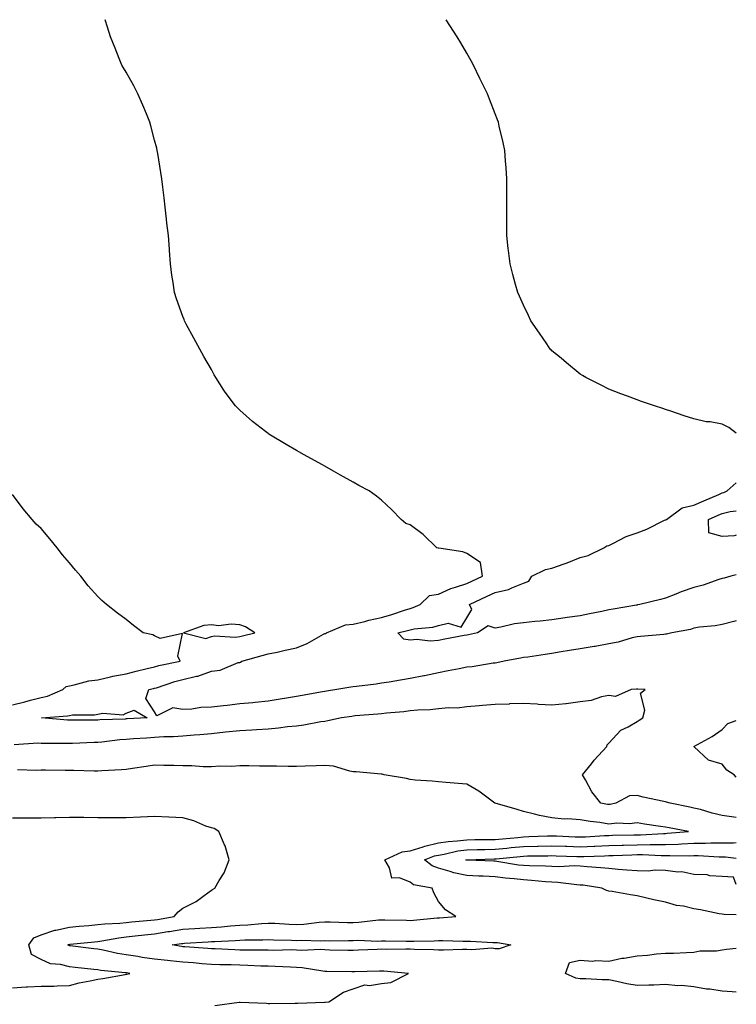
# Model space of a CAD drawing. Units: inches. Extents: x 868163 to 870803, y 7297898 to 7300538.
# Drawn here: x 870551 to 870803, y 7300191 to 7300538 of the extents above; entities that cross this region are included whole.
import ezdxf

# ---------------------------------------------------------------- set-up
doc = ezdxf.new("R2010")
doc.units = ezdxf.units.IN
doc.header["$MEASUREMENT"] = 0
doc.layers.add('Contour_86817297', color=7, linetype='Continuous', true_color=0xe5999c)

msp = doc.modelspace()

# ---------------------------------------------------------------- linework, layer by layer
at = {"layer": 'Contour_86817297'}
for points in [[(870803, 7300326.17, 3367), (870802.09, 7300325.96, 3367), (870798.05, 7300324.84, 3367), (870795.56, 7300324.41, 3367), (870790.06, 7300323.93, 3367), (870788.05, 7300323.63, 3367), (870786.86, 7300323.11, 3367), (870780.23, 7300321.92, 3367), (870778.46, 7300321.51, 3367), (870778.05, 7300321.43, 3367), (870777.52, 7300321.38, 3367), (870769.3, 7300320.67, 3367), (870768.05, 7300320.55, 3367), (870766.3, 7300320.17, 3367), (870761.36, 7300318.61, 3367), (870758.05, 7300318.05, 3367), (870753.3, 7300317.17, 3367), (870752.9, 7300317.07, 3367), (870748.05, 7300316.32, 3367), (870744.28, 7300315.69, 3367), (870741.32, 7300315.18, 3367), (870738.05, 7300314.63, 3367), (870735.63, 7300314.34, 3367), (870729.53, 7300313.4, 3367), (870728.05, 7300313.21, 3367), (870726.98, 7300312.99, 3367), (870721.23, 7300311.92, 3367), (870718.63, 7300311.34, 3367), (870718.05, 7300311.29, 3367), (870717.34, 7300311.21, 3367), (870709.99, 7300309.98, 3367), (870708.05, 7300309.79, 3367), (870705.39, 7300309.26, 3367), (870701.48, 7300308.49, 3367), (870698.05, 7300307.8, 3367), (870693.18, 7300306.79, 3367), (870692.87, 7300306.74, 3367), (870688.05, 7300305.8, 3367), (870684.71, 7300305.26, 3367), (870680.71, 7300304.58, 3367), (870678.05, 7300304.15, 3367), (870676.12, 7300303.84, 3367), (870669.16, 7300303.03, 3367), (870668.05, 7300302.88, 3367), (870667.21, 7300302.76, 3367), (870662.24, 7300301.92, 3367), (870658.64, 7300301.32, 3367), (870658.05, 7300301.24, 3367), (870657.23, 7300301.1, 3367), (870650.09, 7300299.88, 3367), (870648.05, 7300299.55, 3367), (870645.19, 7300299.06, 3367), (870641.6, 7300298.38, 3367), (870638.05, 7300297.79, 3367), (870633.49, 7300297.36, 3367), (870632.7, 7300297.27, 3367), (870628.05, 7300296.85, 3367), (870623.63, 7300296.34, 3367), (870622.32, 7300296.19, 3367), (870618.05, 7300295.7, 3367), (870614.35, 7300295.62, 3367), (870611.13, 7300295, 3367), (870608.05, 7300294.9, 3367), (870604.45, 7300295.52, 3367), (870598.85, 7300292.72, 3367), (870598.05, 7300294.03, 3367), (870594.95, 7300298.81, 3367), (870596.04, 7300301.92, 3367), (870597.67, 7300302.3, 3367), (870598.05, 7300302.4, 3367), (870598.72, 7300302.58, 3367), (870605.21, 7300304.76, 3367), (870608.05, 7300305.48, 3367), (870612.77, 7300306.65, 3367), (870613.28, 7300306.7, 3367), (870618.05, 7300308.42, 3367), (870621.22, 7300308.76, 3367), (870627.56, 7300311.43, 3367), (870628.05, 7300311.52, 3367), (870628.38, 7300311.59, 3367), (870628.75, 7300311.92, 3367), (870636.01, 7300313.96, 3367), (870638.05, 7300314.48, 3367), (870641.3, 7300315.17, 3367), (870644.11, 7300315.86, 3367), (870648.05, 7300316.64, 3367), (870651.79, 7300318.18, 3367), (870657.54, 7300321.41, 3367), (870658.05, 7300321.67, 3367), (870658.27, 7300321.71, 3367), (870658.64, 7300321.92, 3367), (870665.26, 7300324.7, 3367), (870668.05, 7300324.99, 3367), (870672.1, 7300325.96, 3367), (870673.59, 7300326.38, 3367), (870678.05, 7300327.37, 3367), (870681.6, 7300328.37, 3367), (870686.06, 7300329.93, 3367), (870688.05, 7300330.55, 3367), (870689.16, 7300330.81, 3367), (870691.57, 7300331.92, 3367), (870694.9, 7300335.07, 3367), (870698.05, 7300335.54, 3367), (870702.39, 7300337.58, 3367), (870704.12, 7300337.99, 3367), (870708.05, 7300339.33, 3367), (870709.81, 7300340.16, 3367), (870713.55, 7300341.92, 3367), (870712.87, 7300346.74, 3367), (870708.05, 7300349.89, 3367), (870706.61, 7300350.48, 3367), (870698.17, 7300351.8, 3367), (870698.05, 7300351.83, 3367), (870697.95, 7300351.82, 3367), (870697.53, 7300351.92, 3367), (870692.68, 7300356.55, 3367), (870688.05, 7300360.01, 3367), (870686.62, 7300360.48, 3367), (870684.95, 7300361.92, 3367), (870681.55, 7300365.42, 3367), (870678.05, 7300368.64, 3367), (870676.22, 7300370.08, 3367), (870673.63, 7300371.92, 3367), (870669.99, 7300373.86, 3367), (870668.05, 7300374.97, 3367), (870663.6, 7300377.47, 3367), (870661.04, 7300378.93, 3367), (870658.05, 7300380.63, 3367), (870657.22, 7300381.09, 3367), (870655.74, 7300381.92, 3367), (870650.77, 7300384.64, 3367), (870648.05, 7300386.23, 3367), (870644.39, 7300388.26, 3367), (870638.35, 7300391.92, 3367), (870638.16, 7300392.04, 3367), (870638.05, 7300392.13, 3367), (870637.13, 7300392.84, 3367), (870632.51, 7300396.37, 3367), (870628.05, 7300400.45, 3367), (870627.3, 7300401.17, 3367), (870626.61, 7300401.92, 3367), (870622.92, 7300406.79, 3367), (870622.49, 7300407.48, 3367), (870619.63, 7300411.92, 3367), (870619.03, 7300412.9, 3367), (870618.05, 7300414.69, 3367), (870615.44, 7300419.31, 3367), (870613.99, 7300421.92, 3367), (870611.9, 7300425.77, 3367), (870609.24, 7300430.73, 3367), (870608.6, 7300431.92, 3367), (870608.44, 7300432.31, 3367), (870608.05, 7300433.39, 3367), (870605.76, 7300439.63, 3367), (870605.09, 7300441.92, 3367), (870604.64, 7300445.33, 3367), (870604.1, 7300447.96, 3367), (870603.64, 7300451.92, 3367), (870603.33, 7300456.65, 3367), (870603.27, 7300457.13, 3367), (870602.97, 7300461.92, 3367), (870602.43, 7300466.3, 3367), (870602.29, 7300467.68, 3367), (870601.8, 7300471.92, 3367), (870601.38, 7300475.25, 3367), (870600.96, 7300479.01, 3367), (870600.6, 7300481.92, 3367), (870600.23, 7300484.11, 3367), (870599.18, 7300490.8, 3367), (870598.99, 7300491.92, 3367), (870598.8, 7300492.67, 3367), (870598.05, 7300495.53, 3367), (870596.72, 7300500.59, 3367), (870596.38, 7300501.92, 3367), (870595.18, 7300504.79, 3367), (870593.96, 7300507.83, 3367), (870592.11, 7300511.92, 3367), (870590.78, 7300514.64, 3367), (870588.05, 7300519.53, 3367), (870587.15, 7300521.02, 3367), (870586.57, 7300521.92, 3367), (870585.59, 7300524.38, 3367), (870584.13, 7300527.99, 3367), (870582.56, 7300531.92, 3367), (870581.52, 7300535.39, 3367), (870580.69, 7300538, 3367)], [(870803, 7300392.33, 3366), (870800.39, 7300394.26, 3366), (870798.05, 7300395.52, 3366), (870793.74, 7300396.24, 3366), (870792.42, 7300396.3, 3366), (870788.05, 7300397.31, 3366), (870784.58, 7300398.44, 3366), (870779.98, 7300400, 3366), (870778.05, 7300400.63, 3366), (870777.09, 7300400.95, 3366), (870774.19, 7300401.92, 3366), (870769.59, 7300403.45, 3366), (870768.05, 7300404, 3366), (870764.69, 7300405.28, 3366), (870762.31, 7300406.18, 3366), (870758.05, 7300407.84, 3366), (870755.37, 7300409.23, 3366), (870750, 7300411.92, 3366), (870748.78, 7300412.65, 3366), (870748.05, 7300413.09, 3366), (870743.22, 7300417.1, 3366), (870741.28, 7300418.69, 3366), (870738.05, 7300421.34, 3366), (870737.76, 7300421.64, 3366), (870737.47, 7300421.92, 3366), (870736.22, 7300423.76, 3366), (870733.64, 7300427.51, 3366), (870730.67, 7300431.92, 3366), (870729.83, 7300433.71, 3366), (870728.05, 7300437.41, 3366), (870726.66, 7300440.52, 3366), (870726.02, 7300441.92, 3366), (870725.26, 7300444.7, 3366), (870724.31, 7300448.18, 3366), (870723.32, 7300451.92, 3366), (870722.75, 7300456.62, 3366), (870722.66, 7300457.31, 3366), (870722.11, 7300461.92, 3366), (870722.1, 7300465.97, 3366), (870722.11, 7300467.86, 3366), (870722.1, 7300471.92, 3366), (870722.13, 7300476, 3366), (870722.17, 7300477.8, 3366), (870722.19, 7300481.92, 3366), (870721.9, 7300485.77, 3366), (870721.72, 7300488.25, 3366), (870721.46, 7300491.92, 3366), (870720.84, 7300494.7, 3366), (870719.51, 7300500.46, 3366), (870719.17, 7300501.92, 3366), (870718.87, 7300502.74, 3366), (870718.05, 7300504.88, 3366), (870716.07, 7300509.94, 3366), (870715.29, 7300511.92, 3366), (870712.92, 7300516.79, 3366), (870712.67, 7300517.3, 3366), (870710.4, 7300521.92, 3366), (870709.59, 7300523.46, 3366), (870708.05, 7300526.23, 3366), (870705.93, 7300529.8, 3366), (870704.6, 7300531.92, 3366), (870702.08, 7300535.95, 3366), (870700.76, 7300538, 3366)], [(870803, 7300342.41, 3366), (870801.13, 7300341.92, 3366), (870798.72, 7300341.25, 3366), (870798.05, 7300341.08, 3366), (870796.86, 7300340.74, 3366), (870791.27, 7300338.7, 3366), (870788.05, 7300337.95, 3366), (870783.59, 7300336.38, 3366), (870781.67, 7300335.54, 3366), (870778.05, 7300334.1, 3366), (870776.28, 7300333.7, 3366), (870769.06, 7300331.92, 3366), (870768.23, 7300331.74, 3366), (870768.05, 7300331.71, 3366), (870767.8, 7300331.68, 3366), (870759.67, 7300330.3, 3366), (870758.05, 7300329.98, 3366), (870755.59, 7300329.46, 3366), (870751.33, 7300328.64, 3366), (870748.05, 7300327.92, 3366), (870743.41, 7300327.28, 3366), (870742.76, 7300327.21, 3366), (870738.05, 7300326.52, 3366), (870733.91, 7300326.06, 3366), (870732, 7300325.87, 3366), (870728.05, 7300325.44, 3366), (870724.89, 7300325.08, 3366), (870720.04, 7300323.9, 3366), (870718.05, 7300323.62, 3366), (870715.53, 7300324.44, 3366), (870711.83, 7300321.92, 3366), (870708.7, 7300321.28, 3366), (870708.05, 7300321.16, 3366), (870707.1, 7300320.96, 3366), (870700.32, 7300319.65, 3366), (870698.05, 7300319.2, 3366), (870695.13, 7300319, 3366), (870690.4, 7300319.58, 3366), (870688.05, 7300319.32, 3366), (870685.85, 7300319.72, 3366), (870683.73, 7300321.92, 3366), (870687.2, 7300322.77, 3366), (870688.05, 7300323.04, 3366), (870689.5, 7300323.38, 3366), (870696.08, 7300323.89, 3366), (870698.05, 7300324.55, 3366), (870701.52, 7300325.39, 3366), (870706.09, 7300323.87, 3366), (870708.05, 7300327.26, 3366), (870709.8, 7300330.17, 3366), (870709.03, 7300331.92, 3366), (870715.17, 7300334.8, 3366), (870718.05, 7300336.16, 3366), (870722.79, 7300337.17, 3366), (870723.96, 7300337.83, 3366), (870728.05, 7300339.4, 3366), (870729.88, 7300340.08, 3366), (870730.91, 7300341.92, 3366), (870735.76, 7300344.21, 3366), (870738.05, 7300344.77, 3366), (870742.4, 7300346.28, 3366), (870743.41, 7300346.56, 3366), (870748.05, 7300348.5, 3366), (870750.81, 7300349.17, 3366), (870756.3, 7300351.92, 3366), (870757.33, 7300352.64, 3366), (870758.05, 7300352.72, 3366), (870759.5, 7300353.38, 3366), (870764.16, 7300355.82, 3366), (870768.05, 7300357.13, 3366), (870771.48, 7300358.49, 3366), (870777.71, 7300361.58, 3366), (870778.05, 7300361.73, 3366), (870778.2, 7300361.76, 3366), (870778.39, 7300361.92, 3366), (870783.95, 7300366.02, 3366), (870788.05, 7300366.96, 3366), (870791.54, 7300368.42, 3366), (870796.8, 7300370.67, 3366), (870798.05, 7300371.21, 3366), (870798.62, 7300371.35, 3366), (870799.77, 7300371.92, 3366), (870803, 7300374.8, 3366)], [(870548.05, 7300296.56, 3368), (870552.36, 7300297.6, 3368), (870554.31, 7300298.19, 3368), (870558.05, 7300299.18, 3368), (870560.31, 7300299.65, 3368), (870565.74, 7300301.92, 3368), (870566.94, 7300303.02, 3368), (870568.05, 7300303.3, 3368), (870569.68, 7300303.55, 3368), (870574.9, 7300305.06, 3368), (870578.05, 7300305.42, 3368), (870582.54, 7300306.41, 3368), (870583.33, 7300306.64, 3368), (870588.05, 7300307.53, 3368), (870591.6, 7300308.37, 3368), (870595.44, 7300309.31, 3368), (870598.05, 7300309.94, 3368), (870599.59, 7300310.39, 3368), (870607.08, 7300311.92, 3368), (870606.25, 7300313.73, 3368), (870607.84, 7300321.71, 3368), (870600.03, 7300319.94, 3368), (870598.05, 7300320.82, 3368), (870597.39, 7300321.27, 3368), (870594.03, 7300321.92, 3368), (870590.68, 7300324.55, 3368), (870588.05, 7300326.57, 3368), (870585.04, 7300328.91, 3368), (870581.17, 7300331.92, 3368), (870579.47, 7300333.34, 3368), (870578.05, 7300334.68, 3368), (870574.67, 7300338.54, 3368), (870572.02, 7300341.92, 3368), (870570.19, 7300344.06, 3368), (870568.05, 7300346.65, 3368), (870565.58, 7300349.45, 3368), (870563.76, 7300351.92, 3368), (870561.16, 7300355.03, 3368), (870558.05, 7300358.73, 3368), (870556.38, 7300360.25, 3368), (870554.93, 7300361.92, 3368), (870551.77, 7300365.64, 3368), (870548.05, 7300370.68, 3368)], [(870803, 7300356.36, 3365), (870802.24, 7300356.12, 3365), (870798.05, 7300355.84, 3365), (870793.32, 7300357.18, 3365), (870793.16, 7300361.92, 3365), (870796.61, 7300363.37, 3365), (870798.05, 7300363.97, 3365), (870800.82, 7300364.69, 3365), (870803, 7300364.96, 3365)], [(870803, 7300256.8, 3368), (870802.94, 7300256.81, 3368), (870798.05, 7300257.6, 3368), (870794.45, 7300258.33, 3368), (870790.34, 7300259.63, 3368), (870788.05, 7300260.19, 3368), (870786.6, 7300260.47, 3368), (870779.69, 7300261.92, 3368), (870778.43, 7300262.3, 3368), (870778.05, 7300262.35, 3368), (870777.49, 7300262.48, 3368), (870770.17, 7300264.04, 3368), (870768.05, 7300264.58, 3368), (870765.43, 7300264.54, 3368), (870760.57, 7300261.92, 3368), (870758.54, 7300261.43, 3368), (870758.05, 7300261.39, 3368), (870757.59, 7300261.46, 3368), (870755.31, 7300261.92, 3368), (870752.08, 7300265.95, 3368), (870749.82, 7300270.15, 3368), (870748.76, 7300271.92, 3368), (870751.93, 7300275.8, 3368), (870752.93, 7300277.04, 3368), (870757.44, 7300281.92, 3368), (870757.47, 7300282.5, 3368), (870758.05, 7300283, 3368), (870762.36, 7300287.6, 3368), (870764.95, 7300288.82, 3368), (870768.05, 7300290.65, 3368), (870768.79, 7300291.18, 3368), (870770.1, 7300291.92, 3368), (870770.81, 7300294.68, 3368), (870769.27, 7300300.7, 3368), (870770.93, 7300301.92, 3368), (870768.27, 7300302.13, 3368), (870768.05, 7300302.13, 3368), (870767.85, 7300302.12, 3368), (870765.94, 7300301.92, 3368), (870760.48, 7300299.49, 3368), (870758.05, 7300299.89, 3368), (870755.51, 7300299.38, 3368), (870751.83, 7300298.14, 3368), (870748.05, 7300297.58, 3368), (870743.11, 7300296.85, 3368), (870743, 7300296.87, 3368), (870738.05, 7300296.42, 3368), (870733.28, 7300296.7, 3368), (870732.87, 7300296.74, 3368), (870728.05, 7300296.98, 3368), (870723.11, 7300296.86, 3368), (870722.98, 7300296.84, 3368), (870718.05, 7300296.71, 3368), (870713.61, 7300296.35, 3368), (870712.36, 7300296.23, 3368), (870708.05, 7300295.86, 3368), (870704.63, 7300295.34, 3368), (870701.63, 7300295.49, 3368), (870698.05, 7300295.11, 3368), (870695.2, 7300294.77, 3368), (870690.83, 7300294.7, 3368), (870688.05, 7300294.42, 3368), (870685.85, 7300294.12, 3368), (870679.75, 7300293.62, 3368), (870678.05, 7300293.4, 3368), (870676.7, 7300293.27, 3368), (870668.77, 7300292.63, 3368), (870668.05, 7300292.56, 3368), (870667.49, 7300292.48, 3368), (870663.86, 7300291.92, 3368), (870659.1, 7300290.87, 3368), (870658.05, 7300290.73, 3368), (870656.67, 7300290.53, 3368), (870650.6, 7300289.37, 3368), (870648.05, 7300289.07, 3368), (870644.94, 7300288.8, 3368), (870641.69, 7300288.28, 3368), (870638.05, 7300288.02, 3368), (870633.92, 7300287.79, 3368), (870632.32, 7300287.65, 3368), (870628.05, 7300287.43, 3368), (870623.07, 7300286.9, 3368), (870623.03, 7300286.9, 3368), (870618.05, 7300286.38, 3368), (870614, 7300285.96, 3368), (870612.02, 7300285.89, 3368), (870608.05, 7300285.52, 3368), (870604.74, 7300285.23, 3368), (870601.36, 7300285.23, 3368), (870598.05, 7300284.99, 3368), (870595.15, 7300284.82, 3368), (870590.65, 7300284.52, 3368), (870588.05, 7300284.37, 3368), (870585.78, 7300284.19, 3368), (870579.5, 7300283.37, 3368), (870578.05, 7300283.25, 3368), (870576.75, 7300283.23, 3368), (870569.09, 7300282.96, 3368), (870568.05, 7300282.95, 3368), (870566.99, 7300282.98, 3368), (870559.04, 7300282.92, 3368), (870558.05, 7300282.95, 3368), (870556.9, 7300283.07, 3368), (870548.61, 7300282.49, 3368)], [(870803, 7300271.03, 3367), (870802.23, 7300271.92, 3367), (870799.67, 7300273.54, 3367), (870798.05, 7300275.63, 3367), (870793.21, 7300277.08, 3367), (870788.21, 7300281.76, 3367), (870788.05, 7300281.9, 3367), (870788.04, 7300281.91, 3367), (870788.05, 7300281.92, 3367), (870788.05, 7300281.93, 3367), (870788.06, 7300281.93, 3367), (870794.54, 7300285.43, 3367), (870798.05, 7300287.87, 3367), (870800, 7300289.97, 3367), (870803, 7300291.05, 3367)], [(870619.34, 7300190.63, 3369), (870627.85, 7300191.72, 3369), (870628.05, 7300191.74, 3369), (870628.23, 7300191.73, 3369), (870637.51, 7300191.38, 3369), (870638.05, 7300191.35, 3369), (870638.62, 7300191.34, 3369), (870647.56, 7300191.43, 3369), (870648.05, 7300191.43, 3369), (870648.53, 7300191.44, 3369), (870657.93, 7300191.79, 3369), (870658.05, 7300191.8, 3369), (870658.16, 7300191.81, 3369), (870659.49, 7300191.92, 3369), (870664.67, 7300195.3, 3369), (870668.05, 7300196.48, 3369), (870672.1, 7300197.88, 3369), (870673.76, 7300197.63, 3369), (870678.05, 7300198.32, 3369), (870681.25, 7300198.72, 3369), (870687.47, 7300201.92, 3369), (870678.81, 7300202.68, 3369), (870678.05, 7300202.71, 3369), (870677.29, 7300202.68, 3369), (870668.62, 7300202.49, 3369), (870668.05, 7300202.47, 3369), (870667.49, 7300202.48, 3369), (870658.75, 7300202.61, 3369), (870658.05, 7300202.63, 3369), (870657.29, 7300202.68, 3369), (870650.02, 7300203.88, 3369), (870648.05, 7300204, 3369), (870645.93, 7300204.05, 3369), (870640.52, 7300204.39, 3369), (870638.05, 7300204.44, 3369), (870635.47, 7300204.5, 3369), (870630.88, 7300204.74, 3369), (870628.05, 7300204.81, 3369), (870625.07, 7300204.9, 3369), (870621.04, 7300204.91, 3369), (870618.05, 7300205, 3369), (870614.68, 7300205.29, 3369), (870611.73, 7300205.6, 3369), (870608.05, 7300205.9, 3369), (870603.59, 7300206.38, 3369), (870602.56, 7300206.43, 3369), (870598.05, 7300206.97, 3369), (870593.7, 7300207.57, 3369), (870592.15, 7300207.82, 3369), (870588.05, 7300208.41, 3369), (870585.01, 7300208.88, 3369), (870579.9, 7300210.07, 3369), (870578.05, 7300210.4, 3369), (870576.68, 7300210.55, 3369), (870568.37, 7300211.6, 3369), (870568.05, 7300211.64, 3369), (870567.83, 7300211.7, 3369), (870567.45, 7300211.92, 3369), (870567.86, 7300212.11, 3369), (870568.05, 7300212.14, 3369), (870568.3, 7300212.17, 3369), (870576.91, 7300213.06, 3369), (870578.05, 7300213.17, 3369), (870579.48, 7300213.35, 3369), (870585.49, 7300214.49, 3369), (870588.05, 7300214.76, 3369), (870591.23, 7300215.1, 3369), (870594.45, 7300215.52, 3369), (870598.05, 7300215.89, 3369), (870602.75, 7300216.62, 3369), (870603.27, 7300216.7, 3369), (870608.05, 7300217.46, 3369), (870612.25, 7300217.72, 3369), (870613.96, 7300217.84, 3369), (870618.05, 7300218.09, 3369), (870621.63, 7300218.35, 3369), (870624.77, 7300218.64, 3369), (870628.05, 7300218.88, 3369), (870630.94, 7300219.03, 3369), (870635.67, 7300219.55, 3369), (870638.05, 7300219.67, 3369), (870640.39, 7300219.59, 3369), (870645.43, 7300219.3, 3369), (870648.05, 7300219.2, 3369), (870650.67, 7300219.3, 3369), (870656.07, 7300219.94, 3369), (870658.05, 7300220.04, 3369), (870659.94, 7300220.03, 3369), (870666.03, 7300219.9, 3369), (870668.05, 7300219.89, 3369), (870670.01, 7300219.96, 3369), (870676.9, 7300220.78, 3369), (870678.05, 7300220.83, 3369), (870679.17, 7300220.81, 3369), (870686.75, 7300220.62, 3369), (870688.05, 7300220.6, 3369), (870689.3, 7300220.67, 3369), (870697.63, 7300221.5, 3369), (870698.05, 7300221.52, 3369), (870698.44, 7300221.53, 3369), (870704.23, 7300221.92, 3369), (870700.5, 7300224.36, 3369), (870698.05, 7300227.28, 3369), (870696.38, 7300230.25, 3369), (870695.9, 7300231.92, 3369), (870689.3, 7300233.17, 3369), (870688.05, 7300234.04, 3369), (870684.34, 7300235.63, 3369), (870681.64, 7300235.51, 3369), (870680.86, 7300239.11, 3369), (870679.12, 7300241.92, 3369), (870685.23, 7300244.73, 3369), (870688.05, 7300245.12, 3369), (870692.65, 7300246.52, 3369), (870693.22, 7300246.74, 3369), (870698.05, 7300247.88, 3369), (870701.54, 7300248.42, 3369), (870704.71, 7300248.58, 3369), (870708.05, 7300249.01, 3369), (870710.92, 7300249.05, 3369), (870715.17, 7300249.04, 3369), (870718.05, 7300249.07, 3369), (870720.64, 7300249.33, 3369), (870725.99, 7300249.86, 3369), (870728.05, 7300250.06, 3369), (870729.86, 7300250.11, 3369), (870736.49, 7300250.37, 3369), (870738.05, 7300250.41, 3369), (870739.63, 7300250.34, 3369), (870746.21, 7300250.07, 3369), (870748.05, 7300250.01, 3369), (870749.88, 7300250.08, 3369), (870756.61, 7300250.47, 3369), (870758.05, 7300250.54, 3369), (870759.39, 7300250.58, 3369), (870766.86, 7300250.73, 3369), (870768.05, 7300250.77, 3369), (870769.2, 7300250.77, 3369), (870777.39, 7300251.26, 3369), (870778.05, 7300251.27, 3369), (870778.69, 7300251.29, 3369), (870786.2, 7300251.92, 3369), (870779.29, 7300253.16, 3369), (870778.05, 7300253.41, 3369), (870776.28, 7300253.69, 3369), (870770.64, 7300254.51, 3369), (870768.05, 7300254.92, 3369), (870765.36, 7300254.62, 3369), (870760.94, 7300254.81, 3369), (870758.05, 7300254.56, 3369), (870754.93, 7300255.04, 3369), (870751.56, 7300255.44, 3369), (870748.05, 7300256.01, 3369), (870743.63, 7300256.34, 3369), (870742.34, 7300256.21, 3369), (870738.05, 7300256.68, 3369), (870733.66, 7300257.54, 3369), (870731.94, 7300258.03, 3369), (870728.05, 7300258.92, 3369), (870725.8, 7300259.67, 3369), (870718.08, 7300261.89, 3369), (870718.05, 7300261.9, 3369), (870718.03, 7300261.9, 3369), (870717.95, 7300261.92, 3369), (870712.29, 7300266.16, 3369), (870708.05, 7300268.57, 3369), (870704.97, 7300268.83, 3369), (870700.84, 7300269.14, 3369), (870698.05, 7300269.37, 3369), (870695.83, 7300269.7, 3369), (870689.91, 7300270.06, 3369), (870688.05, 7300270.3, 3369), (870686.75, 7300270.62, 3369), (870678.94, 7300271.92, 3369), (870678.19, 7300272.07, 3369), (870678.05, 7300272.08, 3369), (870677.88, 7300272.09, 3369), (870669.1, 7300272.96, 3369), (870668.05, 7300273, 3369), (870666.81, 7300273.16, 3369), (870661.08, 7300274.96, 3369), (870658.05, 7300275.2, 3369), (870654.94, 7300275.04, 3369), (870651.11, 7300274.98, 3369), (870648.05, 7300274.82, 3369), (870645.1, 7300274.87, 3369), (870641.05, 7300274.92, 3369), (870638.05, 7300274.97, 3369), (870635.01, 7300274.96, 3369), (870631.22, 7300275.09, 3369), (870628.05, 7300275.08, 3369), (870625.1, 7300274.87, 3369), (870621.05, 7300274.93, 3369), (870618.05, 7300274.74, 3369), (870615.2, 7300274.76, 3369), (870611.2, 7300275.06, 3369), (870608.05, 7300275.09, 3369), (870604.83, 7300275.13, 3369), (870601.36, 7300275.23, 3369), (870598.05, 7300275.27, 3369), (870595.09, 7300274.88, 3369), (870590.26, 7300274.13, 3369), (870588.05, 7300273.82, 3369), (870586.36, 7300273.61, 3369), (870579.44, 7300273.32, 3369), (870578.05, 7300273.16, 3369), (870576.81, 7300273.16, 3369), (870569.57, 7300273.44, 3369), (870568.05, 7300273.43, 3369), (870566.53, 7300273.43, 3369), (870559.63, 7300273.5, 3369), (870558.05, 7300273.49, 3369), (870556.5, 7300273.47, 3369), (870549.77, 7300273.64, 3369)], [(870548.05, 7300196.83, 3370), (870552.76, 7300197.21, 3370), (870553.28, 7300197.14, 3370), (870558.05, 7300197.42, 3370), (870562.51, 7300197.46, 3370), (870563.71, 7300197.58, 3370), (870568.05, 7300197.63, 3370), (870571.43, 7300198.54, 3370), (870575.38, 7300199.25, 3370), (870578.05, 7300199.87, 3370), (870579.83, 7300200.14, 3370), (870587.66, 7300201.53, 3370), (870588.05, 7300201.6, 3370), (870588.33, 7300201.64, 3370), (870589.37, 7300201.92, 3370), (870588.19, 7300202.07, 3370), (870588.05, 7300202.09, 3370), (870587.86, 7300202.12, 3370), (870579.09, 7300202.96, 3370), (870578.05, 7300203.14, 3370), (870576.67, 7300203.3, 3370), (870570.09, 7300203.96, 3370), (870568.05, 7300204.2, 3370), (870564.95, 7300205.02, 3370), (870561.41, 7300205.28, 3370), (870558.05, 7300206.79, 3370), (870554.73, 7300208.61, 3370), (870553.77, 7300211.92, 3370), (870555.47, 7300214.5, 3370), (870558.05, 7300215.56, 3370), (870562.86, 7300217.11, 3370), (870563.27, 7300217.13, 3370), (870568.05, 7300218.17, 3370), (870571.46, 7300218.5, 3370), (870574.95, 7300218.82, 3370), (870578.05, 7300219.12, 3370), (870580.54, 7300219.43, 3370), (870585.77, 7300219.64, 3370), (870588.05, 7300219.89, 3370), (870589.89, 7300220.08, 3370), (870596.75, 7300220.62, 3370), (870598.05, 7300220.76, 3370), (870599.06, 7300220.91, 3370), (870604.99, 7300221.92, 3370), (870606.32, 7300223.65, 3370), (870608.05, 7300224.89, 3370), (870612.72, 7300227.25, 3370), (870615.55, 7300229.42, 3370), (870618.05, 7300231.21, 3370), (870618.48, 7300231.49, 3370), (870619.25, 7300231.92, 3370), (870620.79, 7300234.66, 3370), (870622.57, 7300237.4, 3370), (870624.29, 7300241.92, 3370), (870622.95, 7300246.81, 3370), (870622.71, 7300247.26, 3370), (870620.75, 7300251.92, 3370), (870619.07, 7300252.94, 3370), (870618.05, 7300253.2, 3370), (870616.12, 7300253.84, 3370), (870611.85, 7300255.72, 3370), (870608.05, 7300256.68, 3370), (870603.05, 7300256.92, 3370), (870598.05, 7300257.15, 3370), (870593.06, 7300256.93, 3370), (870593.04, 7300256.93, 3370), (870588.05, 7300256.71, 3370), (870583.22, 7300256.74, 3370), (870582.89, 7300256.76, 3370), (870578.05, 7300256.79, 3370), (870573.17, 7300256.8, 3370), (870572.93, 7300256.8, 3370), (870568.05, 7300256.81, 3370), (870563.24, 7300256.72, 3370), (870562.85, 7300256.71, 3370), (870558.05, 7300256.64, 3370), (870553.33, 7300256.64, 3370), (870552.75, 7300256.63, 3370), (870548.05, 7300256.64, 3370)], [(870803, 7300222.59, 3368), (870798.76, 7300222.63, 3368), (870798.05, 7300222.75, 3368), (870797.02, 7300222.95, 3368), (870790.39, 7300224.26, 3368), (870788.05, 7300224.71, 3368), (870784.42, 7300225.55, 3368), (870781.98, 7300225.85, 3368), (870778.05, 7300227.05, 3368), (870773.93, 7300227.8, 3368), (870771.48, 7300228.48, 3368), (870768.05, 7300229.22, 3368), (870765.67, 7300229.55, 3368), (870759.21, 7300230.76, 3368), (870758.05, 7300230.93, 3368), (870757.31, 7300231.18, 3368), (870755.68, 7300231.92, 3368), (870749.08, 7300232.95, 3368), (870748.05, 7300233.06, 3368), (870746.87, 7300233.1, 3368), (870740.13, 7300234, 3368), (870738.05, 7300234.07, 3368), (870735.77, 7300234.21, 3368), (870730.82, 7300234.69, 3368), (870728.05, 7300234.85, 3368), (870724.72, 7300235.25, 3368), (870721.65, 7300235.52, 3368), (870718.05, 7300235.99, 3368), (870713.82, 7300236.15, 3368), (870712.34, 7300236.21, 3368), (870708.05, 7300236.37, 3368), (870703.45, 7300237.32, 3368), (870702.14, 7300237.83, 3368), (870698.05, 7300238.97, 3368), (870695.9, 7300239.77, 3368), (870693.17, 7300241.92, 3368), (870696.67, 7300243.3, 3368), (870698.05, 7300243.62, 3368), (870700.07, 7300243.94, 3368), (870704.88, 7300245.08, 3368), (870708.05, 7300245.5, 3368), (870711.67, 7300245.54, 3368), (870714.36, 7300245.61, 3368), (870718.05, 7300245.65, 3368), (870722.21, 7300246.08, 3368), (870723.73, 7300246.24, 3368), (870728.05, 7300246.68, 3368), (870732.92, 7300246.79, 3368), (870733.17, 7300246.79, 3368), (870738.05, 7300246.92, 3368), (870742.86, 7300246.73, 3368), (870743.26, 7300246.71, 3368), (870748.05, 7300246.53, 3368), (870752.88, 7300246.74, 3368), (870753.21, 7300246.75, 3368), (870758.05, 7300246.98, 3368), (870762.84, 7300247.13, 3368), (870763.26, 7300247.13, 3368), (870768.05, 7300247.27, 3368), (870772.68, 7300247.29, 3368), (870773.47, 7300247.34, 3368), (870778.05, 7300247.36, 3368), (870782.47, 7300247.51, 3368), (870783.74, 7300247.61, 3368), (870788.05, 7300247.77, 3368), (870792.18, 7300247.8, 3368), (870794.06, 7300247.93, 3368), (870798.05, 7300247.96, 3368), (870802.07, 7300247.9, 3368), (870803, 7300248, 3368)], [(870803, 7300233.2, 3367), (870801.97, 7300235.84, 3367), (870798.05, 7300236.01, 3367), (870793.69, 7300236.29, 3367), (870792.72, 7300236.6, 3367), (870788.05, 7300236.75, 3367), (870783.79, 7300237.66, 3367), (870782.37, 7300237.59, 3367), (870778.05, 7300238.19, 3367), (870774.39, 7300238.26, 3367), (870771.99, 7300237.98, 3367), (870768.05, 7300238.04, 3367), (870764.45, 7300238.33, 3367), (870761.39, 7300238.57, 3367), (870758.05, 7300238.84, 3367), (870755.29, 7300239.17, 3367), (870750.48, 7300239.49, 3367), (870748.05, 7300239.75, 3367), (870745.96, 7300239.83, 3367), (870740.51, 7300239.47, 3367), (870738.05, 7300239.54, 3367), (870735.81, 7300239.67, 3367), (870730.2, 7300239.77, 3367), (870728.05, 7300239.9, 3367), (870726.24, 7300240.11, 3367), (870718.63, 7300241.33, 3367), (870718.05, 7300241.41, 3367), (870717.56, 7300241.43, 3367), (870708.16, 7300241.81, 3367), (870708.05, 7300241.81, 3367), (870707.96, 7300241.83, 3367), (870707.74, 7300241.92, 3367), (870707.99, 7300241.98, 3367), (870708.05, 7300241.99, 3367), (870708.12, 7300241.99, 3367), (870717.73, 7300242.23, 3367), (870718.05, 7300242.24, 3367), (870718.41, 7300242.27, 3367), (870726.81, 7300243.16, 3367), (870728.05, 7300243.28, 3367), (870729.45, 7300243.32, 3367), (870736.57, 7300243.39, 3367), (870738.05, 7300243.43, 3367), (870739.51, 7300243.38, 3367), (870746.87, 7300243.09, 3367), (870748.05, 7300243.05, 3367), (870749.23, 7300243.1, 3367), (870756.62, 7300243.36, 3367), (870758.05, 7300243.42, 3367), (870759.6, 7300243.46, 3367), (870766.24, 7300243.73, 3367), (870768.05, 7300243.79, 3367), (870769.92, 7300243.8, 3367), (870776.52, 7300243.44, 3367), (870778.05, 7300243.45, 3367), (870779.64, 7300243.5, 3367), (870786.57, 7300243.39, 3367), (870788.05, 7300243.45, 3367), (870789.59, 7300243.46, 3367), (870796.93, 7300243.03, 3367), (870798.05, 7300243.04, 3367), (870799.16, 7300243.02, 3367), (870803, 7300242.48, 3367)], [(870803, 7300195.35, 3368), (870801.5, 7300195.37, 3368), (870798.05, 7300195.69, 3368), (870793.66, 7300196.3, 3368), (870792.5, 7300196.37, 3368), (870788.05, 7300197.13, 3368), (870783.72, 7300197.59, 3368), (870782.38, 7300197.58, 3368), (870778.05, 7300197.96, 3368), (870773.92, 7300197.79, 3368), (870772.16, 7300197.81, 3368), (870768.05, 7300197.61, 3368), (870764.41, 7300198.28, 3368), (870760.91, 7300199.07, 3368), (870758.05, 7300199.63, 3368), (870755.74, 7300199.61, 3368), (870749.99, 7300199.98, 3368), (870748.05, 7300199.97, 3368), (870746.42, 7300200.29, 3368), (870742.78, 7300201.92, 3368), (870744.18, 7300205.8, 3368), (870748.05, 7300206.52, 3368), (870752.39, 7300206.27, 3368), (870753.55, 7300206.41, 3368), (870758.05, 7300206.24, 3368), (870762.67, 7300207.3, 3368), (870763.44, 7300207.31, 3368), (870768.05, 7300208.05, 3368), (870771.66, 7300208.32, 3368), (870774.87, 7300208.75, 3368), (870778.05, 7300209, 3368), (870780.91, 7300209.06, 3368), (870785.42, 7300209.29, 3368), (870788.05, 7300209.35, 3368), (870790.15, 7300209.82, 3368), (870796, 7300209.87, 3368), (870798.05, 7300210.19, 3368), (870799.53, 7300210.44, 3368), (870803, 7300210.8, 3368)]]:
    msp.add_polyline3d(points, dxfattribs=at)
for points in [[(870628.05, 7300320.63, 3368), (870629.07, 7300320.89, 3368), (870633.41, 7300321.92, 3368), (870630.14, 7300324.01, 3368), (870628.05, 7300324.72, 3368), (870625.01, 7300324.97, 3368), (870620.56, 7300324.43, 3368), (870618.05, 7300324.74, 3368), (870615.43, 7300324.54, 3368), (870608.28, 7300321.92, 3368), (870616.08, 7300319.95, 3368), (870618.05, 7300320.64, 3368), (870619.12, 7300320.86, 3368), (870626.57, 7300320.44, 3368)], [(870588.05, 7300291.57, 3367), (870587.67, 7300291.54, 3367), (870578.74, 7300291.23, 3367), (870578.05, 7300291.17, 3367), (870577.29, 7300291.16, 3367), (870568.78, 7300291.2, 3367), (870568.05, 7300291.18, 3367), (870567.34, 7300291.21, 3367), (870558.24, 7300291.92, 3367), (870567.34, 7300292.62, 3367), (870568.05, 7300292.84, 3367), (870569.13, 7300292.99, 3367), (870576.93, 7300293.04, 3367), (870578.05, 7300293.28, 3367), (870579.79, 7300293.66, 3367), (870586.96, 7300293, 3367), (870588.05, 7300293.56, 3367), (870590.85, 7300294.72, 3367), (870595.49, 7300291.92, 3367), (870588.38, 7300291.59, 3367)], [(870718.05, 7300210.59, 3368), (870716.88, 7300210.76, 3368), (870709.8, 7300210.16, 3368), (870708.05, 7300210.33, 3368), (870706.48, 7300210.35, 3368), (870699.88, 7300210.08, 3368), (870698.05, 7300210.11, 3368), (870696.35, 7300210.22, 3368), (870689.66, 7300210.32, 3368), (870688.05, 7300210.41, 3368), (870686.59, 7300210.46, 3368), (870679.59, 7300210.38, 3368), (870678.05, 7300210.44, 3368), (870676.51, 7300210.38, 3368), (870669.9, 7300210.07, 3368), (870668.05, 7300210.01, 3368), (870666.17, 7300210.04, 3368), (870659.83, 7300210.14, 3368), (870658.05, 7300210.17, 3368), (870656.41, 7300210.29, 3368), (870649.94, 7300210.04, 3368), (870648.05, 7300210.14, 3368), (870646.31, 7300210.17, 3368), (870639.95, 7300210.03, 3368), (870638.05, 7300210.05, 3368), (870636.23, 7300210.1, 3368), (870629.88, 7300210.08, 3368), (870628.05, 7300210.13, 3368), (870626.31, 7300210.18, 3368), (870619.41, 7300210.56, 3368), (870618.05, 7300210.6, 3368), (870616.84, 7300210.71, 3368), (870608.71, 7300211.27, 3368), (870608.05, 7300211.31, 3368), (870607.51, 7300211.37, 3368), (870604.29, 7300211.92, 3368), (870607.57, 7300212.4, 3368), (870608.05, 7300212.48, 3368), (870608.64, 7300212.52, 3368), (870616.94, 7300213.02, 3368), (870618.05, 7300213.1, 3368), (870619.32, 7300213.19, 3368), (870626.42, 7300213.55, 3368), (870628.05, 7300213.67, 3368), (870629.89, 7300213.77, 3368), (870636.22, 7300213.75, 3368), (870638.05, 7300213.85, 3368), (870639.91, 7300213.78, 3368), (870646.35, 7300213.62, 3368), (870648.05, 7300213.56, 3368), (870649.75, 7300213.62, 3368), (870656.59, 7300213.38, 3368), (870658.05, 7300213.45, 3368), (870659.57, 7300213.44, 3368), (870666.43, 7300213.54, 3368), (870668.05, 7300213.53, 3368), (870669.72, 7300213.59, 3368), (870676.67, 7300213.31, 3368), (870678.05, 7300213.36, 3368), (870679.46, 7300213.34, 3368), (870686.72, 7300213.25, 3368), (870688.05, 7300213.23, 3368), (870689.43, 7300213.31, 3368), (870696.58, 7300213.39, 3368), (870698.05, 7300213.48, 3368), (870699.63, 7300213.5, 3368), (870706.71, 7300213.26, 3368), (870708.05, 7300213.29, 3368), (870709.41, 7300213.29, 3368), (870717.18, 7300212.79, 3368), (870718.05, 7300212.79, 3368), (870718.9, 7300212.77, 3368), (870723.57, 7300211.92, 3368), (870719.43, 7300210.54, 3368)]]:
    msp.add_polyline3d(points, close=True, dxfattribs=at)

doc.saveas('drawing.dxf')
